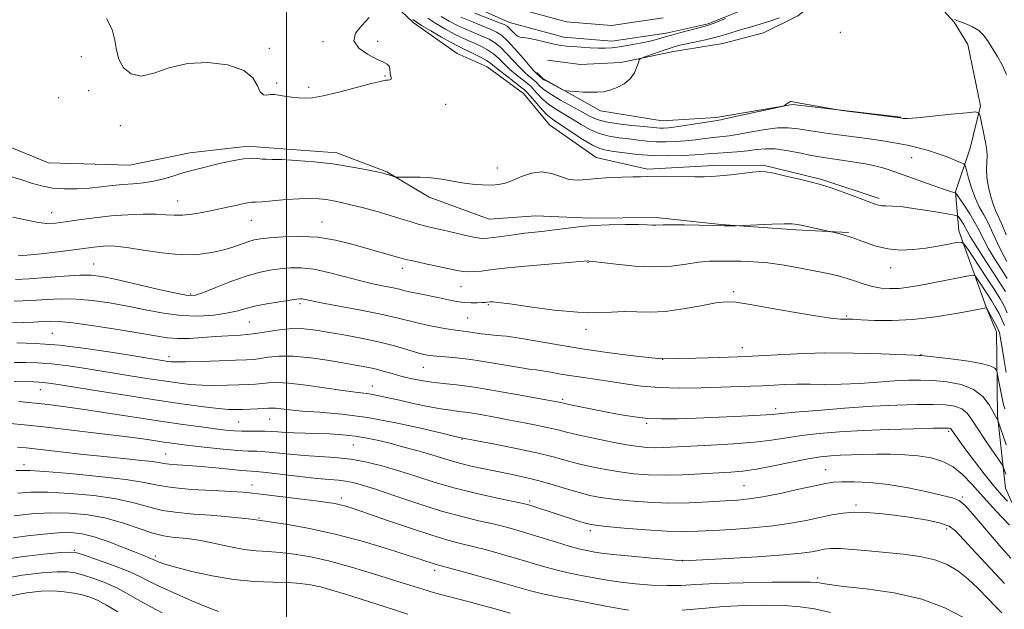
# Model space of a CAD drawing. Extents: x 2142300 to 2145200, y 327300 to 330200.
# Drawn here: x 2144435 to 2144674, y 329269 to 329411 of the extents above; entities that cross this region are included whole.
import ezdxf

# ---------------------------------------------------------------- set-up
doc = ezdxf.new("R2010")
doc.units = 0
doc.header["$MEASUREMENT"] = 0
for name, color, linetype, lineweight in [('DTM HARD BREAKLINE', 7, 'Continuous', 0), ('DTM SPOT ELEVATION', 2, 'Continuous', 13), ('GRID LINE', 7, 'Continuous', 0), ('INDEX CONTOUR', 41, 'Continuous', 13), ('INTERMEDIATE CONTOUR', 44, 'Continuous', 0), ('STREAM - RIVER CENTERLINE', 11, 'Continuous', 0), ('STREAM - RIVER DOUBLE LINE', 5, 'Continuous', 0)]:
    doc.layers.add(name, color=color, linetype=linetype, lineweight=lineweight)

msp = doc.modelspace()

# ---------------------------------------------------------------- linework, layer by layer
at = {"layer": 'DTM HARD BREAKLINE'}
for points in [[(2144489.58, 329489.31, 1012.02), (2144499.83, 329483.57, 1011.55), (2144507.9, 329476.73, 1011.69), (2144511.27, 329466.2, 1011.73), (2144511.06, 329449.81, 1011.62), (2144510.77, 329441.44, 1011.66), (2144512.66, 329433.44, 1011.77), (2144518.59, 329422.21, 1013.77), (2144530.71, 329410.67, 1014.35), (2144541.34, 329403.11, 1015.48), (2144548.65, 329399.9, 1015.19), (2144557.44, 329393.43, 1015.08), (2144563.7, 329385.84, 1015.15), (2144575.06, 329377.93, 1015.19), (2144587.47, 329375.13, 1015.7), (2144603.48, 329376, 1015.55), (2144615.49, 329376.11, 1015.77), (2144629.73, 329372.6, 1015.77), (2144643.6, 329367.99, 1015.66)], [(2144669.7, 329341.28, 1022.07), (2144662.97, 329360.15, 1017.37), (2144662.16, 329369.61, 1013.91), (2144665.7, 329380.2, 1010.89), (2144668.16, 329390.42, 1009.87), (2144665.11, 329405.32, 1008.85), (2144661.79, 329410.75, 1008.09), (2144655.9, 329417.26, 1007.65), (2144644.17, 329426.62, 1007.65), (2144638.35, 329425.47, 1007.8), (2144632.22, 329418.86, 1007.94), (2144623.91, 329412.23, 1008.42), (2144615.57, 329408.15, 1008.93), (2144605.76, 329405.52, 1009), (2144593.76, 329403.59, 1008.78), (2144581.04, 329400.92, 1007.58), (2144571.22, 329400.47, 1007.58), (2144563.2, 329401.49, 1007.47)], [(2144648.89, 329387.7, 1009.94), (2144622.64, 329390.74, 1010.05), (2144604.1, 329387.66, 1009.62), (2144591, 329386.81, 1008.96), (2144576.05, 329389.23, 1008.27), (2144562.14, 329397.11, 1007.83), (2144560.67, 329398.56, 1007.69)], [(2144426.61, 329383.03, 1014.4), (2144442.33, 329376.62, 1014.54), (2144461.99, 329376.07, 1014.8), (2144476.53, 329379.11, 1015.2), (2144490.72, 329380.7, 1015.56), (2144494.72, 329380.37, 1015.42), (2144512.21, 329379.07, 1015.45), (2144524.27, 329374.45, 1015.89), (2144534.52, 329368.35, 1016.4), (2144549.13, 329363.02, 1016.8), (2144560.41, 329363.85, 1017.02), (2144573.53, 329363.24, 1017.64), (2144589.55, 329363.38, 1017.64), (2144605.22, 329361.7, 1017.93), (2144623.44, 329360.41, 1018.26), (2144636.19, 329359.8, 1017.86)], [(2144683.96, 329270.29, 1034.64), (2144680.56, 329283.74, 1031.91), (2144674.25, 329297.88, 1028.96), (2144672.27, 329315.34, 1025.83), (2144672.14, 329329.54, 1023.43), (2144672.09, 329335.73, 1022.7), (2144669.7, 329341.28, 1022.07)]]:
    msp.add_polyline3d(points, dxfattribs=at)
at = {"layer": 'DTM SPOT ELEVATION'}
for p in [(2144634.25, 329408.25, 1008.7), (2144508.83, 329405.97, 1013.93), (2144522.08, 329406.08, 1014.13), (2144495.84, 329404.4, 1013.74), (2144450.26, 329402.39, 1014.52), (2144523.87, 329397.67, 1013.91), (2144452.02, 329394.14, 1014.37), (2144497.63, 329395.98, 1013.68), (2144505.38, 329394.97, 1013.68), (2144444.75, 329392.47, 1014.52), (2144538.58, 329390.81, 1014.59), (2144459.68, 329385.66, 1014.37), (2144651.51, 329377.88, 1012.97), (2144551.1, 329375.42, 1015.55), (2144473.61, 329367.44, 1017.22), (2144443.05, 329364.61, 1017.22), (2144491.47, 329362.76, 1018.81), (2144508.62, 329362.29, 1019.26), (2144453.27, 329352.11, 1021.17), (2144528.04, 329351.08, 1020.51), (2144573.08, 329352.58, 1020.07), (2144646.44, 329351.27, 1018.67), (2144542.27, 329346.67, 1020.83), (2144476.73, 329344.89, 1021.74), (2144608.4, 329345.48, 1021.7), (2144503.29, 329342.54, 1024.32), (2144548.87, 329342.28, 1022.16), (2144543.89, 329339.03, 1023.01), (2144635.75, 329339.56, 1021.82), (2144490.96, 329338.08, 1024.95), (2144443.22, 329335.36, 1027.12), (2144572.57, 329336.29, 1022.5), (2144610.48, 329331.89, 1023.34), (2144471.5, 329329.68, 1027.53), (2144653.76, 329330.2, 1023.94), (2144533.15, 329327.09, 1026.86), (2144591.17, 329329.08, 1024.01), (2144520.79, 329322.63, 1029.28), (2144440.31, 329321.7, 1032.78), (2144566.92, 329319.35, 1027.74), (2144618.56, 329317.14, 1027.55), (2144488.37, 329313.86, 1033.01), (2144495.94, 329314.61, 1032.85), (2144587.28, 329313.58, 1028.22), (2144660.45, 329311.58, 1030.31), (2144516.17, 329308.32, 1034.95), (2144542.5, 329309.65, 1032.11), (2144470.72, 329306.12, 1037.14), (2144436.36, 329303.54, 1039.5), (2144630.63, 329302.32, 1033.18), (2144491.59, 329298.58, 1039.4), (2144610.9, 329298.45, 1033.02), (2144513.31, 329295.43, 1039.55), (2144558.92, 329294.76, 1035.7), (2144638.03, 329293.74, 1035.7), (2144663.82, 329295.69, 1033.82), (2144493.28, 329290.59, 1041.86), (2144573.64, 329287.58, 1036.4), (2144659.95, 329287.94, 1036.48), (2144448.55, 329282.8, 1047.87), (2144468.16, 329281.45, 1045.61), (2144595.92, 329280.36, 1037.96), (2144535.92, 329277.97, 1042.45), (2144628.71, 329276.07, 1039.68)]:
    msp.add_point(p, dxfattribs=at)
at = {"layer": 'GRID LINE', "flags": 128}
msp.add_lwpolyline([(2144500, 330000), (2144500, 327500)], dxfattribs=at)
at = {"layer": 'INDEX CONTOUR', "flags": 128}
for points, elevation in [([(2144674.407, 329359.238), (2144673.316, 329361.815), (2144671.874, 329364.93), (2144671.303, 329366.398), (2144670.69, 329368.411), (2144670.127, 329370.763), (2144669.751, 329373.094), (2144669.65, 329375.118), (2144669.769, 329378.349), (2144669.696, 329379.733), (2144669.486, 329381.145), (2144669.169, 329382.753), (2144668.087, 329387.966), (2144667.807, 329388.765), (2144666.971, 329388.981), (2144664.864, 329388.802), (2144661.102, 329388.407), (2144656.64, 329387.952), (2144652.766, 329387.588), (2144650.454, 329387.425), (2144649.42, 329387.414), (2144649.069, 329387.466), (2144648.811, 329387.518), (2144648.095, 329387.618), (2144635.198, 329389.281), (2144634.091, 329389.447), (2144623.489, 329391.294), (2144622.302, 329391.485), (2144622.15, 329391.477), (2144621.955, 329391.418), (2144621.692, 329391.279), (2144621.351, 329391.048), (2144620.71, 329390.559), (2144620.454, 329390.413), (2144619.718, 329390.219), (2144617.871, 329389.809), (2144610.671, 329388.238), (2144607.293, 329387.513), (2144605.23, 329387.092), (2144603.889, 329386.857), (2144597.026, 329385.781), (2144594.399, 329385.389), (2144592.557, 329385.159), (2144591.366, 329385.071), (2144590.522, 329385.077), (2144589.705, 329385.14), (2144586.602, 329385.455), (2144583.705, 329385.73), (2144580.395, 329386.094), (2144577.416, 329386.554), (2144575.283, 329387.128), (2144573.587, 329387.894), (2144571.697, 329388.947), (2144566.422, 329391.837), (2144564.015, 329393.245), (2144562.403, 329394.352), (2144561.448, 329395.179), (2144560.405, 329396.267), (2144559.943, 329396.685), (2144558.665, 329397.709), (2144557.716, 329398.528), (2144556.498, 329399.718), (2144553.385, 329403.088), (2144551.82, 329404.656), (2144550.43, 329405.78), (2144549.071, 329406.581), (2144547.536, 329407.279), (2144543.599, 329408.927), (2144541.457, 329409.896), (2144539.398, 329410.958), (2144537.465, 329412.128)], 1010), ([(2144674.011, 329337.284), (2144673.378, 329338.722), (2144672.669, 329340.138), (2144671.839, 329341.627), (2144670.827, 329343.298), (2144669.625, 329345.189), (2144667.478, 329348.468), (2144666.887, 329349.244), (2144666.21, 329349.439), (2144664.87, 329349.219), (2144656.196, 329347.499), (2144653.322, 329346.944), (2144650.773, 329346.515), (2144648.435, 329346.25), (2144646.213, 329346.178), (2144644.071, 329346.319), (2144641.991, 329346.686), (2144639.951, 329347.271), (2144637.92, 329347.972), (2144635.865, 329348.666), (2144633.717, 329349.264), (2144631.267, 329349.823), (2144628.27, 329350.433), (2144624.593, 329351.146), (2144620.565, 329351.853), (2144616.625, 329352.408), (2144613.127, 329352.705), (2144610.07, 329352.811), (2144604.908, 329352.851), (2144602.483, 329352.795), (2144599.857, 329352.562), (2144596.824, 329352.113), (2144593.27, 329351.648), (2144589.11, 329351.426), (2144584.41, 329351.621), (2144579.845, 329352.07), (2144574.198, 329352.779), (2144573.354, 329352.873), (2144573.119, 329352.88), (2144560.668, 329351.872), (2144556.107, 329351.476), (2144552.842, 329351.148), (2144550.618, 329350.884), (2144548.883, 329350.656), (2144547.199, 329350.451), (2144545.563, 329350.302), (2144544.087, 329350.253), (2144542.792, 329350.344), (2144541.338, 329350.597), (2144533.31, 329352.302), (2144530.636, 329352.881), (2144528.93, 329353.277), (2144527.786, 329353.578), (2144526.577, 329353.919), (2144522.345, 329355.085), (2144515.78, 329356.96), (2144511.827, 329357.928), (2144507.584, 329358.609), (2144503.227, 329358.834), (2144499.171, 329358.729), (2144495.884, 329358.492), (2144493.67, 329358.271), (2144492.164, 329358.018), (2144490.832, 329357.634), (2144487.225, 329356.341), (2144484.806, 329355.593), (2144481.926, 329354.916), (2144478.512, 329354.465), (2144474.482, 329354.406), (2144469.88, 329354.825), (2144465.251, 329355.496), (2144461.263, 329356.115), (2144458.402, 329356.442), (2144456.409, 329356.51), (2144454.837, 329356.418), (2144453.251, 329356.243), (2144448.415, 329355.605), (2144444.591, 329355.114), (2144440.485, 329354.618), (2144437.035, 329354.249), (2144434.921, 329354.101)], 1020), ([(2144674.745, 329294.664), (2144673.281, 329296.254), (2144671.361, 329298.496), (2144669.061, 329301.36), (2144666.693, 329304.424), (2144664.627, 329307.165), (2144663.147, 329309.176), (2144662.191, 329310.517), (2144661.269, 329311.879), (2144661.059, 329312.166), (2144660.883, 329312.314), (2144660.537, 329312.395), (2144659.384, 329312.418), (2144656.678, 329312.375), (2144651.967, 329312.259), (2144645.974, 329312.069), (2144639.716, 329311.806), (2144634.036, 329311.47), (2144629.081, 329311.06), (2144624.828, 329310.575), (2144621.155, 329310.023), (2144617.547, 329309.462), (2144613.395, 329308.956), (2144608.325, 329308.56), (2144602.926, 329308.259), (2144591.456, 329307.708), (2144589.298, 329307.655), (2144587.405, 329307.707), (2144585.296, 329307.924), (2144582.463, 329308.376), (2144578.623, 329309.091), (2144574.391, 329309.94), (2144570.609, 329310.754), (2144567.866, 329311.409), (2144565.749, 329311.953), (2144563.593, 329312.478), (2144560.876, 329313.057), (2144557.65, 329313.691), (2144554.106, 329314.361), (2144550.459, 329315.039), (2144547.003, 329315.658), (2144544.054, 329316.14), (2144541.776, 329316.448), (2144539.736, 329316.704), (2144537.352, 329317.071), (2144534.226, 329317.663), (2144530.717, 329318.395), (2144527.367, 329319.129), (2144524.599, 329319.755), (2144522.362, 329320.247), (2144520.484, 329320.599), (2144518.732, 329320.834), (2144516.624, 329321.073), (2144513.619, 329321.467), (2144504.758, 329322.795), (2144500.584, 329323.308), (2144497.623, 329323.47), (2144495.615, 329323.376), (2144494.051, 329323.193), (2144492.481, 329323.053), (2144490.668, 329322.958), (2144488.433, 329322.874), (2144485.673, 329322.786), (2144482.601, 329322.737), (2144479.509, 329322.788), (2144476.581, 329322.986), (2144473.587, 329323.336), (2144470.188, 329323.829), (2144466.142, 329324.453), (2144461.579, 329325.175), (2144451.813, 329326.746), (2144447.138, 329327.452), (2144443.001, 329327.97), (2144439.599, 329328.231), (2144436.706, 329328.311), (2144433.989, 329328.323)], 1030), ([(2144663.896, 329266.57), (2144659.559, 329268.845), (2144653.926, 329270.959), (2144647.223, 329272.476), (2144640.495, 329273.455), (2144634.987, 329274.071), (2144631.608, 329274.48), (2144629.916, 329274.75), (2144629.136, 329274.922), (2144628.453, 329275.037), (2144626.905, 329275.097), (2144623.494, 329275.103), (2144617.667, 329275.05), (2144610.64, 329274.935), (2144604.077, 329274.751), (2144599.21, 329274.511), (2144595.554, 329274.303), (2144592.192, 329274.235), (2144588.444, 329274.383), (2144584.563, 329274.692), (2144581.036, 329275.077), (2144578.206, 329275.469), (2144575.831, 329275.87), (2144570.986, 329276.78), (2144568.213, 329277.346), (2144565.286, 329278.034), (2144562.26, 329278.867), (2144555.7, 329280.838), (2144552.082, 329281.885), (2144548.458, 329282.883), (2144545.114, 329283.754), (2144542.17, 329284.479), (2144539.088, 329285.282), (2144535.168, 329286.448), (2144530.011, 329288.142), (2144524.447, 329290.045), (2144519.612, 329291.719), (2144516.348, 329292.83), (2144514.341, 329293.47), (2144512.983, 329293.836), (2144511.68, 329294.106), (2144509.894, 329294.384), (2144507.092, 329294.754), (2144503.011, 329295.27), (2144494.457, 329296.323), (2144491.734, 329296.641), (2144489.48, 329296.844), (2144486.527, 329297.02), (2144482.096, 329297.249), (2144476.955, 329297.567), (2144472.26, 329297.998), (2144468.746, 329298.558), (2144465.462, 329299.221), (2144461.031, 329299.951), (2144454.611, 329300.701), (2144447.479, 329301.375), (2144441.443, 329301.866), (2144437.805, 329302.102), (2144435.847, 329302.156), (2144434.345, 329302.138)], 1040), ([(2144469.858, 329267.679), (2144467.08, 329269.075), (2144464.427, 329270.585), (2144461.797, 329272.131), (2144459.05, 329273.603), (2144456.123, 329274.903), (2144453.254, 329275.98), (2144450.759, 329276.795), (2144448.794, 329277.319), (2144446.881, 329277.574), (2144444.386, 329277.592), (2144440.779, 329277.371), (2144435.946, 329276.769), (2144429.879, 329275.608)], 1050)]:
    msp.add_lwpolyline(points, dxfattribs=dict(at, elevation=elevation))
at = {"layer": 'INTERMEDIATE CONTOUR', "flags": 128}
for points, elevation in [([(2144606.343, 329411.606), (2144604.013, 329410.675), (2144602.521, 329410.114), (2144601.435, 329409.776), (2144598.028, 329408.88), (2144595.578, 329408.218), (2144593.281, 329407.575), (2144591.504, 329407.049), (2144589.939, 329406.598), (2144588.114, 329406.143), (2144585.714, 329405.633), (2144583.064, 329405.131), (2144580.65, 329404.725), (2144578.807, 329404.486), (2144577.271, 329404.394), (2144575.63, 329404.415), (2144573.599, 329404.513), (2144571.408, 329404.652), (2144569.417, 329404.794), (2144567.858, 329404.925), (2144566.462, 329405.109), (2144564.836, 329405.431), (2144560.478, 329406.472), (2144558.56, 329406.869), (2144557.321, 329407.012), (2144556.569, 329407.076), (2144555.978, 329407.309), (2144555.299, 329407.875), (2144554.584, 329408.615), (2144553.964, 329409.287), (2144553.467, 329409.734), (2144552.705, 329410.134), (2144551.189, 329410.751), (2144545.642, 329412.939)], 1006), ([(2144520.025, 329411.877), (2144518.238, 329409.937), (2144516.729, 329408.022), (2144516.305, 329406.175), (2144517.485, 329404.451), (2144519.647, 329402.953), (2144521.881, 329401.797), (2144523.461, 329401.044), (2144524.387, 329400.538), (2144524.848, 329400.068), (2144525.02, 329399.477), (2144525.095, 329398.17), (2144525.235, 329397.638), (2144525.367, 329397.229), (2144525.338, 329396.941), (2144525.04, 329396.767), (2144524.574, 329396.676), (2144524.093, 329396.634), (2144523.618, 329396.582), (2144522.646, 329396.374), (2144520.543, 329395.84), (2144516.963, 329394.896), (2144512.702, 329393.795), (2144508.845, 329392.875), (2144506.192, 329392.393), (2144504.413, 329392.282), (2144502.898, 329392.391), (2144501.192, 329392.588), (2144499.465, 329392.811), (2144498.042, 329393.017), (2144497.146, 329393.164), (2144496.573, 329393.225), (2144496.016, 329393.176), (2144495.251, 329393.054), (2144494.383, 329393.154), (2144493.601, 329393.832), (2144492.945, 329395.302), (2144491.852, 329397.204), (2144489.612, 329399.038), (2144485.773, 329400.359), (2144480.932, 329400.966), (2144475.949, 329400.718), (2144471.531, 329399.629), (2144467.801, 329398.343), (2144464.73, 329397.662), (2144462.296, 329398.181), (2144460.503, 329399.679), (2144459.359, 329401.728), (2144458.793, 329403.975), (2144458.408, 329406.365), (2144457.729, 329408.918), (2144456.363, 329411.612)], 1014), ([(2144674.673, 329348.625), (2144673.275, 329350.786), (2144671.656, 329353.336), (2144670.149, 329355.856), (2144668.988, 329358.037), (2144668.003, 329360.019), (2144666.924, 329362.051), (2144665.578, 329364.275), (2144664.185, 329366.41), (2144662.436, 329368.982), (2144662.166, 329369.324), (2144662.018, 329369.391), (2144661.735, 329369.453), (2144660.943, 329369.691), (2144659.247, 329370.261), (2144656.432, 329371.249), (2144647.183, 329374.57), (2144645.06, 329375.277), (2144643.003, 329375.838), (2144640.701, 329376.322), (2144638.176, 329376.754), (2144635.537, 329377.148), (2144632.862, 329377.525), (2144630.116, 329377.938), (2144627.232, 329378.446), (2144624.195, 329379.068), (2144621.184, 329379.658), (2144618.427, 329380.033), (2144616.068, 329380.062), (2144613.917, 329379.853), (2144611.7, 329379.57), (2144609.237, 329379.345), (2144604.554, 329379.028), (2144602.824, 329378.874), (2144601.162, 329378.713), (2144599.03, 329378.549), (2144596.047, 329378.401), (2144592.461, 329378.331), (2144588.682, 329378.412), (2144585.083, 329378.684), (2144581.9, 329379.058), (2144579.335, 329379.409), (2144577.47, 329379.683), (2144575.908, 329380.093), (2144574.133, 329380.921), (2144571.794, 329382.329), (2144569.232, 329384.004), (2144566.957, 329385.518), (2144565.329, 329386.577), (2144564.12, 329387.431), (2144562.954, 329388.471), (2144561.567, 329389.95), (2144560.144, 329391.583), (2144558.988, 329392.951), (2144558.271, 329393.774), (2144557.668, 329394.337), (2144556.724, 329395.065), (2144555.146, 329396.253), (2144553.267, 329397.686), (2144551.573, 329399.017), (2144549.513, 329400.73), (2144548.484, 329401.43), (2144547.039, 329402.242), (2144545.393, 329403.082), (2144543.884, 329403.808), (2144542.716, 329404.349), (2144541.555, 329404.914), (2144539.93, 329405.783), (2144537.563, 329407.12), (2144534.94, 329408.642), (2144532.739, 329409.944), (2144531.42, 329410.764), (2144530.575, 329411.394)], 1014), ([(2144674.545, 329352.722), (2144673.41, 329354.82), (2144672.294, 329357.187), (2144671.199, 329359.637), (2144670.101, 329361.961), (2144668.987, 329364.026), (2144667.897, 329366.005), (2144666.884, 329368.148), (2144665.998, 329370.584), (2144665.282, 329372.971), (2144664.781, 329374.844), (2144664.473, 329375.891), (2144664.104, 329376.385), (2144663.354, 329376.75), (2144661.991, 329377.32), (2144660.121, 329378.064), (2144657.929, 329378.863), (2144655.577, 329379.616), (2144653.096, 329380.297), (2144650.49, 329380.904), (2144647.714, 329381.44), (2144644.543, 329381.955), (2144640.701, 329382.506), (2144631.295, 329383.782), (2144627.092, 329384.39), (2144624, 329384.882), (2144621.558, 329385.162), (2144619.062, 329385.126), (2144616.01, 329384.727), (2144612.711, 329384.137), (2144609.681, 329383.582), (2144607.288, 329383.231), (2144603.445, 329382.822), (2144601.365, 329382.553), (2144599.094, 329382.246), (2144596.715, 329381.969), (2144594.302, 329381.78), (2144591.913, 329381.701), (2144589.602, 329381.745), (2144587.394, 329381.912), (2144585.216, 329382.159), (2144582.969, 329382.431), (2144580.588, 329382.706), (2144578.152, 329383.094), (2144575.774, 329383.738), (2144573.538, 329384.728), (2144571.41, 329385.95), (2144569.328, 329387.233), (2144567.255, 329388.45), (2144565.271, 329389.634), (2144563.484, 329390.857), (2144561.985, 329392.151), (2144560.796, 329393.381), (2144559.927, 329394.372), (2144559.339, 329395.02), (2144558.805, 329395.511), (2144558.056, 329396.099), (2144556.906, 329396.981), (2144555.491, 329398.108), (2144554.036, 329399.368), (2144552.707, 329400.661), (2144551.449, 329401.909), (2144550.152, 329403.043), (2144548.734, 329404.011), (2144547.232, 329404.832), (2144545.71, 329405.543), (2144544.197, 329406.2), (2144542.577, 329406.92), (2144540.694, 329407.84), (2144538.48, 329409.039), (2144536.202, 329410.385), (2144534.213, 329411.687)], 1012), ([(2144619.497, 329411.75), (2144617.335, 329411.012), (2144615.003, 329410.282), (2144612.71, 329409.623), (2144610.576, 329409.034), (2144608.702, 329408.493), (2144605.58, 329407.479), (2144603.777, 329406.969), (2144601.518, 329406.444), (2144596.946, 329405.497), (2144595.332, 329405.139), (2144593.977, 329404.777), (2144592.46, 329404.294), (2144590.51, 329403.627), (2144586.799, 329402.319), (2144585.871, 329401.96), (2144585.47, 329401.614), (2144585.255, 329400.983), (2144584.92, 329399.868), (2144584.307, 329398.455), (2144583.297, 329397.027), (2144581.833, 329395.82), (2144580.107, 329394.889), (2144578.374, 329394.245), (2144576.814, 329393.88), (2144575.316, 329393.734), (2144573.693, 329393.73), (2144571.847, 329393.802), (2144570.04, 329393.902), (2144568.622, 329393.993), (2144567.81, 329394.061), (2144567.292, 329394.2), (2144566.625, 329394.529), (2144563.042, 329396.414), (2144562.375, 329396.785), (2144562.044, 329397.006), (2144560.425, 329398.437), (2144559.942, 329398.949), (2144558.962, 329400.069), (2144557.306, 329401.994), (2144555.322, 329404.266), (2144553.488, 329406.269), (2144552.125, 329407.548), (2144550.91, 329408.332), (2144549.362, 329409.015), (2144544.62, 329410.933), (2144542.222, 329411.953)], 1008), ([(2144674.499, 329398.024), (2144673.43, 329400.367), (2144672.252, 329402.479), (2144671.1, 329404.371), (2144670.058, 329406.046), (2144669.001, 329407.489), (2144667.753, 329408.681), (2144666.22, 329409.61), (2144664.633, 329410.303), (2144663.306, 329410.794), (2144662.467, 329411.124), (2144661.993, 329411.347)], 1008), ([(2144674.221, 329345.483), (2144672.9, 329347.593), (2144668.767, 329353.95), (2144666.889, 329356.891), (2144665.713, 329358.843), (2144664.577, 329360.923), (2144664.03, 329361.827), (2144663.464, 329362.695), (2144663.008, 329363.37), (2144662.661, 329363.756), (2144661.912, 329364.001), (2144660.116, 329364.318), (2144656.905, 329364.848), (2144653, 329365.46), (2144649.396, 329365.954), (2144646.864, 329366.186), (2144645.272, 329366.241), (2144644.265, 329366.26), (2144643.469, 329366.38), (2144642.435, 329366.712), (2144637.995, 329368.377), (2144634.91, 329369.519), (2144632.228, 329370.494), (2144630.467, 329371.098), (2144629.071, 329371.497), (2144627.21, 329371.958), (2144624.335, 329372.659), (2144621.009, 329373.454), (2144618.074, 329374.115), (2144616.109, 329374.463), (2144614.642, 329374.524), (2144612.936, 329374.376), (2144607.643, 329373.778), (2144605.019, 329373.507), (2144603, 329373.355), (2144601.173, 329373.297), (2144598.921, 329373.29), (2144587.419, 329373.302), (2144585.794, 329373.289), (2144583.934, 329373.259), (2144581.348, 329373.202), (2144578.325, 329373.088), (2144575.351, 329372.88), (2144572.795, 329372.592), (2144570.58, 329372.423), (2144568.51, 329372.618), (2144566.421, 329373.303), (2144564.233, 329374.096), (2144561.891, 329374.492), (2144559.389, 329374.141), (2144556.922, 329373.301), (2144554.733, 329372.386), (2144552.968, 329371.731), (2144551.384, 329371.363), (2144549.639, 329371.23), (2144547.485, 329371.283), (2144545.041, 329371.492), (2144542.516, 329371.83), (2144537.626, 329372.685), (2144535.079, 329373.011), (2144532.393, 329373.164), (2144529.888, 329373.192), (2144526.909, 329373.148), (2144526.43, 329373.173), (2144526.127, 329373.261), (2144524.613, 329373.794), (2144524.164, 329373.932), (2144523.403, 329374.116), (2144521.848, 329374.459), (2144519.153, 329375.028), (2144515.505, 329375.719), (2144511.224, 329376.381), (2144506.671, 329376.891), (2144502.363, 329377.236), (2144498.856, 329377.427), (2144496.533, 329377.49), (2144495.091, 329377.502), (2144494.049, 329377.556), (2144492.969, 329377.698), (2144491.554, 329377.791), (2144489.549, 329377.655), (2144486.824, 329377.171), (2144483.776, 329376.48), (2144478.654, 329375.233), (2144476.747, 329374.748), (2144474.848, 329374.205), (2144472.679, 329373.52), (2144470.285, 329372.8), (2144467.788, 329372.201), (2144465.292, 329371.828), (2144462.801, 329371.603), (2144460.29, 329371.401), (2144457.734, 329371.127), (2144455.074, 329370.814), (2144452.244, 329370.531), (2144449.22, 329370.344), (2144446.154, 329370.326), (2144443.237, 329370.546), (2144440.61, 329371.048), (2144438.188, 329371.749), (2144435.836, 329372.533), (2144433.432, 329373.297)], 1016), ([(2144674.682, 329340.313), (2144673.885, 329341.999), (2144672.916, 329343.727), (2144671.479, 329346.026), (2144669.423, 329349.197), (2144665.331, 329355.413), (2144664.25, 329356.955), (2144663.486, 329357.451), (2144662.387, 329357.325), (2144660.46, 329356.947), (2144657.863, 329356.472), (2144654.92, 329356), (2144651.894, 329355.638), (2144648.833, 329355.527), (2144645.727, 329355.816), (2144642.605, 329356.581), (2144639.639, 329357.595), (2144637.039, 329358.557), (2144634.976, 329359.232), (2144633.461, 329359.637), (2144625.121, 329361.466), (2144623.83, 329361.734), (2144622.549, 329361.87), (2144620.604, 329361.884), (2144617.591, 329361.797), (2144614.187, 329361.659), (2144608.98, 329361.428), (2144607.565, 329361.418), (2144606.018, 329361.428), (2144603.57, 329361.469), (2144596.46, 329361.627), (2144593.301, 329361.669), (2144591.305, 329361.643), (2144589.483, 329361.556), (2144588.682, 329361.586), (2144587.399, 329361.649), (2144585.256, 329361.704), (2144582.041, 329361.71), (2144578.174, 329361.632), (2144574.241, 329361.442), (2144570.716, 329361.124), (2144567.637, 329360.745), (2144564.933, 329360.386), (2144562.507, 329360.106), (2144560.175, 329359.864), (2144557.732, 329359.593), (2144555.066, 329359.248), (2144550.264, 329358.566), (2144548.716, 329358.374), (2144547.409, 329358.362), (2144545.79, 329358.584), (2144543.474, 329359.061), (2144540.747, 329359.684), (2144538.06, 329360.31), (2144535.761, 329360.833), (2144533.765, 329361.302), (2144531.883, 329361.801), (2144529.928, 329362.401), (2144527.717, 329363.111), (2144525.073, 329363.928), (2144521.922, 329364.829), (2144518.616, 329365.721), (2144515.614, 329366.494), (2144513.249, 329367.065), (2144511.351, 329367.462), (2144509.627, 329367.736), (2144507.8, 329367.926), (2144505.669, 329368.011), (2144503.048, 329367.949), (2144499.889, 329367.733), (2144494.055, 329367.221), (2144492.448, 329367.124), (2144491.562, 329367.1), (2144490.916, 329367.054), (2144490.103, 329366.908), (2144489.032, 329366.666), (2144487.688, 329366.348), (2144486.06, 329365.975), (2144484.149, 329365.554), (2144481.959, 329365.092), (2144479.531, 329364.612), (2144477.056, 329364.2), (2144474.76, 329363.959), (2144472.765, 329363.95), (2144470.768, 329364.078), (2144468.355, 329364.206), (2144465.229, 329364.216), (2144461.531, 329364.078), (2144457.517, 329363.781), (2144453.451, 329363.337), (2144449.648, 329362.829), (2144446.429, 329362.366), (2144443.98, 329362.047), (2144441.937, 329361.956), (2144439.8, 329362.173), (2144437.117, 329362.732), (2144433.638, 329363.485)], 1018), ([(2144674.407, 329325.89), (2144673.885, 329328.787), (2144673.482, 329331.242), (2144672.951, 329334.596), (2144672.749, 329335.547), (2144672.488, 329336.29), (2144672.073, 329337.132), (2144671.453, 329338.278), (2144669.605, 329341.549), (2144669.582, 329341.556), (2144666.259, 329340.91), (2144662.318, 329340.165), (2144657.223, 329339.326), (2144651.794, 329338.679), (2144646.758, 329338.436), (2144642.48, 329338.487), (2144639.232, 329338.646), (2144637.165, 329338.757), (2144635.953, 329338.807), (2144634.241, 329338.802), (2144632.51, 329338.942), (2144629.17, 329339.409), (2144623.834, 329340.299), (2144617.695, 329341.378), (2144612.339, 329342.33), (2144608.883, 329342.892), (2144606.531, 329343.019), (2144604.015, 329342.716), (2144600.399, 329342.042), (2144596.082, 329341.256), (2144591.79, 329340.672), (2144588.085, 329340.503), (2144584.862, 329340.581), (2144581.85, 329340.637), (2144578.747, 329340.495), (2144575.134, 329340.341), (2144570.561, 329340.451), (2144564.858, 329341.002), (2144558.973, 329341.781), (2144554.133, 329342.478), (2144551.243, 329342.855), (2144549.91, 329342.972), (2144549.42, 329342.962), (2144548.564, 329342.866), (2144548.136, 329342.831), (2144547.387, 329342.784), (2144546.222, 329342.731), (2144544.724, 329342.726), (2144543.02, 329342.831), (2144541.204, 329343.091), (2144539.238, 329343.476), (2144537.054, 329343.936), (2144532.259, 329344.897), (2144530.209, 329345.324), (2144528.679, 329345.683), (2144527.357, 329346.011), (2144525.804, 329346.363), (2144523.67, 329346.793), (2144520.933, 329347.364), (2144517.664, 329348.134), (2144513.978, 329349.115), (2144510.174, 329350.108), (2144506.602, 329350.863), (2144503.519, 329351.194), (2144500.834, 329351.179), (2144498.365, 329350.958), (2144495.921, 329350.626), (2144493.269, 329350.085), (2144490.169, 329349.19), (2144486.531, 329347.884), (2144482.874, 329346.447), (2144479.872, 329345.25), (2144477.889, 329344.597), (2144476.07, 329344.537), (2144473.252, 329345.058), (2144468.691, 329346.091), (2144458.493, 329348.452), (2144455.157, 329349.151), (2144452.642, 329349.451), (2144449.871, 329349.442), (2144446.078, 329349.217), (2144441.738, 329348.886), (2144437.636, 329348.563), (2144434.333, 329348.356)], 1022), ([(2144674.056, 329317.074), (2144673.715, 329318.43), (2144673.282, 329320.472), (2144672.25, 329325.733), (2144672.132, 329326.205), (2144672.004, 329326.482), (2144671.687, 329326.889), (2144670.691, 329327.44), (2144668.447, 329328.067), (2144664.687, 329328.702), (2144660.351, 329329.27), (2144656.679, 329329.695), (2144653.776, 329330.006), (2144653.573, 329330.014), (2144653.309, 329330.012), (2144652.157, 329330.048), (2144644.065, 329330.37), (2144637.374, 329330.564), (2144630.294, 329330.614), (2144623.693, 329330.428), (2144617.468, 329330.096), (2144611.276, 329329.745), (2144604.968, 329329.478), (2144599.195, 329329.304), (2144591.118, 329329.137), (2144590.973, 329329.149), (2144587.711, 329329.515), (2144583.385, 329330.02), (2144577.723, 329330.732), (2144571.614, 329331.602), (2144565.833, 329332.562), (2144560.718, 329333.48), (2144556.492, 329334.205), (2144553.287, 329334.635), (2144550.866, 329334.864), (2144548.9, 329335.033), (2144547.124, 329335.25), (2144544.132, 329335.701), (2144541.634, 329336.002), (2144539.85, 329336.261), (2144537.352, 329336.694), (2144534.453, 329337.257), (2144531.613, 329337.883), (2144526.385, 329339.218), (2144522.806, 329340.031), (2144517.975, 329340.987), (2144508.376, 329342.763), (2144505.684, 329343.284), (2144503.747, 329343.688), (2144503.256, 329343.722), (2144502.429, 329343.649), (2144500.848, 329343.424), (2144498.273, 329343.023), (2144495.188, 329342.494), (2144492.251, 329341.901), (2144489.92, 329341.302), (2144487.84, 329340.729), (2144485.454, 329340.206), (2144482.337, 329339.774), (2144478.598, 329339.551), (2144474.481, 329339.673), (2144470.194, 329340.218), (2144465.83, 329341.04), (2144461.451, 329341.936), (2144457.125, 329342.726), (2144452.952, 329343.323), (2144449.037, 329343.666), (2144445.421, 329343.72), (2144441.874, 329343.57), (2144438.101, 329343.331), (2144433.953, 329343.106)], 1024), ([(2144674.437, 329308.361), (2144672.383, 329314.333), (2144672.285, 329314.526), (2144672.143, 329314.742), (2144671.831, 329315.27), (2144671.239, 329316.335), (2144670.251, 329318.04), (2144668.716, 329320.017), (2144666.473, 329321.783), (2144663.466, 329322.96), (2144660.049, 329323.615), (2144656.678, 329323.922), (2144653.66, 329324.031), (2144650.696, 329323.988), (2144647.335, 329323.811), (2144643.279, 329323.531), (2144638.824, 329323.237), (2144634.418, 329323.03), (2144630.425, 329322.977), (2144626.866, 329323.009), (2144623.682, 329323.023), (2144620.799, 329322.942), (2144618.076, 329322.797), (2144615.353, 329322.642), (2144612.46, 329322.523), (2144600.454, 329322.16), (2144595.329, 329322.092), (2144590.354, 329322.212), (2144585.945, 329322.596), (2144582.052, 329323.142), (2144578.509, 329323.714), (2144575.181, 329324.202), (2144572.047, 329324.628), (2144569.118, 329325.048), (2144566.419, 329325.496), (2144564.035, 329325.924), (2144562.068, 329326.261), (2144560.499, 329326.476), (2144558.824, 329326.684), (2144556.42, 329327.039), (2144548.715, 329328.345), (2144544.622, 329328.975), (2144541.187, 329329.386), (2144538.459, 329329.625), (2144536.348, 329329.791), (2144534.719, 329329.976), (2144533.228, 329330.262), (2144531.48, 329330.731), (2144529.15, 329331.43), (2144526.188, 329332.288), (2144522.614, 329333.203), (2144518.52, 329334.083), (2144514.288, 329334.888), (2144510.369, 329335.582), (2144507.083, 329336.127), (2144504.203, 329336.453), (2144501.368, 329336.487), (2144498.305, 329336.193), (2144491.895, 329335.257), (2144488.833, 329334.945), (2144485.833, 329334.738), (2144482.778, 329334.551), (2144479.604, 329334.322), (2144476.475, 329334.131), (2144473.614, 329334.089), (2144471.076, 329334.286), (2144468.262, 329334.733), (2144464.409, 329335.419), (2144459.093, 329336.3), (2144453.262, 329337.195), (2144448.204, 329337.889), (2144444.85, 329338.226), (2144442.696, 329338.284), (2144440.884, 329338.2), (2144438.724, 329338.089), (2144436.22, 329337.982), (2144433.546, 329337.887)], 1026), ([(2144674.341, 329301.238), (2144673.685, 329303.044), (2144673.303, 329303.711), (2144672.46, 329304.949), (2144670.957, 329307.133), (2144669.11, 329309.849), (2144667.366, 329312.487), (2144666.039, 329314.556), (2144664.922, 329316.042), (2144663.678, 329317.049), (2144662.002, 329317.678), (2144659.716, 329318.016), (2144656.678, 329318.148), (2144652.757, 329318.14), (2144647.88, 329317.991), (2144641.989, 329317.681), (2144635.235, 329317.215), (2144628.599, 329316.691), (2144623.271, 329316.229), (2144619.987, 329315.916), (2144617.673, 329315.706), (2144614.799, 329315.519), (2144610.273, 329315.296), (2144604.737, 329315.055), (2144599.27, 329314.831), (2144594.708, 329314.667), (2144590.929, 329314.621), (2144587.571, 329314.756), (2144584.323, 329315.112), (2144581.066, 329315.643), (2144577.733, 329316.281), (2144568.849, 329318.059), (2144566.094, 329318.65), (2144561.942, 329319.426), (2144557.065, 329320.325), (2144551.154, 329321.376), (2144545.526, 329322.292), (2144541.19, 329322.87), (2144537.923, 329323.216), (2144535.197, 329323.52), (2144532.582, 329323.93), (2144530.063, 329324.44), (2144527.723, 329325.007), (2144525.618, 329325.587), (2144523.685, 329326.145), (2144521.832, 329326.648), (2144519.92, 329327.082), (2144517.609, 329327.52), (2144514.51, 329328.058), (2144510.421, 329328.735), (2144505.879, 329329.387), (2144501.604, 329329.791), (2144498.174, 329329.801), (2144495.564, 329329.551), (2144493.605, 329329.247), (2144492.042, 329329.049), (2144490.277, 329328.934), (2144487.625, 329328.834), (2144483.7, 329328.698), (2144479.305, 329328.557), (2144475.538, 329328.456), (2144473.212, 329328.432), (2144471.99, 329328.476), (2144471.25, 329328.567), (2144470.338, 329328.709), (2144458.996, 329330.55), (2144451.914, 329331.612), (2144444.937, 329332.481), (2144439.149, 329332.928), (2144434.598, 329333.054)], 1028), ([(2144675.22, 329288.922), (2144671.985, 329292.277), (2144668.791, 329295.712), (2144666.139, 329298.714), (2144663.848, 329301.161), (2144661.573, 329303.036), (2144659.029, 329304.338), (2144656.193, 329305.173), (2144653.107, 329305.667), (2144649.825, 329305.936), (2144646.449, 329306.049), (2144643.094, 329306.063), (2144639.872, 329306.024), (2144636.882, 329305.95), (2144634.221, 329305.846), (2144631.881, 329305.7), (2144629.444, 329305.426), (2144626.386, 329304.92), (2144622.392, 329304.131), (2144617.983, 329303.239), (2144613.882, 329302.471), (2144610.585, 329302), (2144607.653, 329301.74), (2144600.398, 329301.316), (2144595.937, 329301.101), (2144591.565, 329300.997), (2144587.684, 329301.08), (2144584.176, 329301.347), (2144580.794, 329301.778), (2144577.359, 329302.349), (2144573.959, 329303.026), (2144570.753, 329303.774), (2144567.779, 329304.568), (2144564.598, 329305.43), (2144560.648, 329306.396), (2144555.658, 329307.464), (2144550.484, 329308.49), (2144541.928, 329310.101), (2144540.762, 329310.378), (2144537.917, 329311.066), (2144532.893, 329312.265), (2144526.444, 329313.689), (2144519.635, 329314.956), (2144513.387, 329315.778), (2144508.038, 329316.244), (2144503.779, 329316.539), (2144500.722, 329316.81), (2144497.325, 329317.205), (2144496.409, 329317.252), (2144495.582, 329317.215), (2144494.497, 329317.138), (2144492.919, 329317.057), (2144489.241, 329316.915), (2144487.646, 329316.874), (2144485.898, 329316.918), (2144483.479, 329317.121), (2144479.951, 329317.54), (2144475.183, 329318.195), (2144469.126, 329319.091), (2144461.946, 329320.198), (2144454.685, 329321.34), (2144444.631, 329322.942), (2144442.362, 329323.292), (2144441.065, 329323.459), (2144440.05, 329323.534), (2144438.814, 329323.568), (2144433.962, 329323.656)], 1032), ([(2144675.569, 329280.919), (2144673.342, 329283.347), (2144671, 329286.027), (2144666.344, 329291.558), (2144664.452, 329293.638), (2144663.001, 329294.847), (2144661.426, 329295.508), (2144659.01, 329296.091), (2144655.267, 329296.942), (2144650.638, 329297.918), (2144645.799, 329298.75), (2144641.344, 329299.233), (2144637.55, 329299.418), (2144634.607, 329299.415), (2144632.532, 329299.301), (2144630.627, 329299.013), (2144628.018, 329298.454), (2144624.133, 329297.582), (2144619.612, 329296.596), (2144615.4, 329295.75), (2144612.152, 329295.23), (2144609.372, 329294.947), (2144606.273, 329294.745), (2144602.269, 329294.51), (2144597.557, 329294.309), (2144592.533, 329294.256), (2144587.578, 329294.428), (2144583.008, 329294.767), (2144579.125, 329295.181), (2144576.094, 329295.607), (2144573.526, 329296.113), (2144570.897, 329296.794), (2144567.811, 329297.703), (2144564.395, 329298.728), (2144560.906, 329299.707), (2144557.548, 329300.523), (2144554.298, 329301.212), (2144551.084, 329301.852), (2144547.867, 329302.507), (2144544.757, 329303.186), (2144541.903, 329303.881), (2144539.382, 329304.595), (2144534.436, 329306.129), (2144531.536, 329306.969), (2144528.425, 329307.821), (2144525.323, 329308.636), (2144522.39, 329309.368), (2144519.541, 329309.988), (2144516.629, 329310.467), (2144513.553, 329310.791), (2144510.406, 329310.992), (2144507.323, 329311.116), (2144501.847, 329311.282), (2144499.647, 329311.372), (2144497.872, 329311.488), (2144496.325, 329311.6), (2144494.749, 329311.665), (2144492.957, 329311.661), (2144491.034, 329311.629), (2144489.132, 329311.628), (2144487.318, 329311.712), (2144485.309, 329311.903), (2144482.733, 329312.222), (2144479.279, 329312.684), (2144474.867, 329313.306), (2144469.476, 329314.103), (2144456.787, 329316.055), (2144450.974, 329316.93), (2144446.397, 329317.571), (2144442.867, 329318.016), (2144439.989, 329318.344), (2144437.436, 329318.616), (2144435.109, 329318.841)], 1034), ([(2144673.995, 329274.795), (2144670.615, 329278.36), (2144667.063, 329282.175), (2144664.079, 329285.422), (2144662.129, 329287.498), (2144660.582, 329288.665), (2144658.528, 329289.394), (2144655.322, 329290.071), (2144651.361, 329290.725), (2144647.303, 329291.297), (2144643.676, 329291.731), (2144640.482, 329291.983), (2144637.595, 329292.012), (2144634.876, 329291.792), (2144632.149, 329291.359), (2144629.231, 329290.762), (2144625.949, 329290.059), (2144622.191, 329289.34), (2144617.856, 329288.702), (2144612.958, 329288.218), (2144607.955, 329287.868), (2144603.417, 329287.606), (2144599.688, 329287.408), (2144596.198, 329287.325), (2144592.149, 329287.428), (2144587.071, 329287.75), (2144581.79, 329288.184), (2144577.456, 329288.583), (2144574.87, 329288.852), (2144573.42, 329289.093), (2144572.142, 329289.454), (2144570.287, 329290.043), (2144559.671, 329293.474), (2144558.624, 329293.791), (2144557.367, 329294.098), (2144551.13, 329295.43), (2144546.128, 329296.552), (2144540.872, 329297.859), (2144536.02, 329299.256), (2144531.584, 329300.66), (2144527.416, 329301.995), (2144523.386, 329303.186), (2144519.446, 329304.17), (2144515.569, 329304.886), (2144511.736, 329305.312), (2144507.969, 329305.557), (2144504.299, 329305.775), (2144500.783, 329306.073), (2144497.585, 329306.398), (2144494.896, 329306.65), (2144492.771, 329306.774), (2144490.73, 329306.85), (2144488.158, 329307.001), (2144484.664, 329307.307), (2144480.759, 329307.708), (2144477.176, 329308.108), (2144474.448, 329308.436), (2144472.303, 329308.721), (2144470.268, 329309.018), (2144467.869, 329309.381), (2144464.625, 329309.847), (2144460.051, 329310.448), (2144453.944, 329311.192), (2144447.213, 329311.978), (2144441.049, 329312.677), (2144436.381, 329313.19), (2144433.113, 329313.529)], 1036), ([(2144673.366, 329267.614), (2144671.902, 329269.088), (2144669.938, 329271.151), (2144667.603, 329273.537), (2144665.143, 329275.866), (2144662.715, 329277.824), (2144660.133, 329279.367), (2144657.127, 329280.519), (2144653.512, 329281.318), (2144649.456, 329281.872), (2144645.21, 329282.301), (2144641.04, 329282.699), (2144637.249, 329283.026), (2144634.149, 329283.212), (2144631.934, 329283.207), (2144630.331, 329283.045), (2144628.948, 329282.777), (2144627.328, 329282.45), (2144624.757, 329282.077), (2144620.46, 329281.663), (2144614.092, 329281.224), (2144607.049, 329280.815), (2144596.103, 329280.25), (2144595.873, 329280.256), (2144594.964, 329280.329), (2144592.641, 329280.536), (2144588.515, 329280.914), (2144583.583, 329281.378), (2144579.188, 329281.815), (2144576.339, 329282.135), (2144574.698, 329282.368), (2144573.59, 329282.566), (2144572.409, 329282.797), (2144570.813, 329283.166), (2144568.522, 329283.792), (2144565.401, 329284.736), (2144558.463, 329286.904), (2144555.583, 329287.763), (2144552.941, 329288.481), (2144550.086, 329289.175), (2144546.634, 329289.96), (2144542.478, 329290.963), (2144537.58, 329292.308), (2144532.039, 329294.042), (2144526.505, 329295.889), (2144521.765, 329297.491), (2144518.39, 329298.578), (2144516.074, 329299.216), (2144514.296, 329299.559), (2144512.547, 329299.754), (2144510.371, 329299.929), (2144507.328, 329300.208), (2144503.212, 329300.668), (2144495.043, 329301.637), (2144492.657, 329301.879), (2144489.12, 329302.161), (2144482.869, 329302.771), (2144479.332, 329303.091), (2144476.168, 329303.327), (2144473.549, 329303.501), (2144471.574, 329303.66), (2144470.228, 329303.842), (2144469.034, 329304.055), (2144467.405, 329304.3), (2144464.843, 329304.584), (2144461.219, 329304.945), (2144456.497, 329305.427), (2144450.817, 329306.045), (2144436.856, 329307.616), (2144434.771, 329307.817)], 1038), ([(2144582.885, 329268.339), (2144580.072, 329268.802), (2144576.964, 329269.371), (2144569.566, 329270.763), (2144565.615, 329271.526), (2144562.05, 329272.277), (2144559.119, 329272.998), (2144556.313, 329273.788), (2144552.937, 329274.772), (2144548.58, 329276.006), (2144543.975, 329277.285), (2144536.596, 329279.287), (2144535.782, 329279.527), (2144532.799, 329280.508), (2144529.505, 329281.575), (2144524.495, 329283.154), (2144518.326, 329284.983), (2144511.78, 329286.713), (2144505.591, 329288.063), (2144500.305, 329289.015), (2144496.423, 329289.619), (2144492.105, 329290.236), (2144490.707, 329290.411), (2144488.326, 329290.68), (2144485.143, 329290.999), (2144481.453, 329291.308), (2144477.531, 329291.583), (2144473.611, 329291.925), (2144469.911, 329292.471), (2144466.514, 329293.301), (2144462.963, 329294.288), (2144458.661, 329295.257), (2144453.267, 329296.047), (2144447.447, 329296.597), (2144442.12, 329296.867), (2144437.991, 329296.85), (2144434.902, 329296.663)], 1042), ([(2144554.196, 329267.58), (2144550.02, 329268.761), (2144547.191, 329269.536), (2144544.219, 329270.325), (2144538.59, 329271.777), (2144535.862, 329272.521), (2144533.057, 329273.351), (2144529.866, 329274.346), (2144525.94, 329275.594), (2144521.082, 329277.121), (2144515.735, 329278.729), (2144510.497, 329280.158), (2144505.857, 329281.206), (2144501.854, 329281.892), (2144498.418, 329282.295), (2144495.438, 329282.507), (2144492.634, 329282.688), (2144489.689, 329283.016), (2144486.405, 329283.608), (2144480.065, 329284.986), (2144477.701, 329285.43), (2144475.802, 329285.691), (2144474.088, 329285.846), (2144472.288, 329285.99), (2144470.183, 329286.293), (2144467.562, 329286.943), (2144464.282, 329288.044), (2144460.464, 329289.358), (2144456.292, 329290.562), (2144451.922, 329291.392), (2144447.414, 329291.818), (2144442.797, 329291.869), (2144438.176, 329291.599), (2144433.957, 329291.17)], 1044), ([(2144529.395, 329267.365), (2144523.636, 329269.168), (2144514.279, 329272.152), (2144510.949, 329273.168), (2144508.225, 329273.915), (2144505.828, 329274.441), (2144503.367, 329274.781), (2144500.414, 329274.971), (2144496.653, 329275.071), (2144492.181, 329275.255), (2144487.192, 329275.725), (2144481.958, 329276.6), (2144477.043, 329277.684), (2144473.082, 329278.7), (2144470.531, 329279.432), (2144469.114, 329279.908), (2144468.375, 329280.22), (2144467.52, 329280.647), (2144467.06, 329280.854), (2144465.152, 329281.595), (2144463.15, 329282.396), (2144460.209, 329283.593), (2144456.759, 329284.936), (2144453.376, 329286.096), (2144450.461, 329286.811), (2144447.719, 329287.097), (2144444.684, 329287.035), (2144441.057, 329286.716), (2144437.226, 329286.271), (2144433.749, 329285.841)], 1046), ([(2144483.499, 329267.996), (2144481.199, 329268.86), (2144477.615, 329270.344), (2144473.372, 329272.16), (2144469.478, 329273.913), (2144466.634, 329275.319), (2144464.297, 329276.511), (2144461.616, 329277.728), (2144458.038, 329279.126), (2144454.204, 329280.513), (2144451.051, 329281.612), (2144449.154, 329282.213), (2144447.643, 329282.377), (2144445.282, 329282.235), (2144441.158, 329281.877), (2144435.639, 329281.243), (2144429.413, 329280.234)], 1048), ([(2144459.071, 329267.904), (2144456.386, 329269.544), (2144454.178, 329270.701), (2144452.301, 329271.449), (2144450.468, 329271.977), (2144448.433, 329272.425), (2144446.119, 329272.77), (2144443.49, 329272.949), (2144440.489, 329272.892), (2144436.97, 329272.512), (2144432.763, 329271.718)], 1052), ([(2144631.801, 329267.758), (2144627.948, 329268.596), (2144624.45, 329269.126), (2144620.688, 329269.415), (2144616.205, 329269.519), (2144611.169, 329269.444), (2144605.905, 329269.178), (2144600.727, 329268.743), (2144595.916, 329268.274)], 1042)]:
    msp.add_lwpolyline(points, dxfattribs=dict(at, elevation=elevation))
at = {"layer": 'STREAM - RIVER CENTERLINE'}
msp.add_polyline3d([(2144591.27, 329411.75, 1005.47), (2144578.75, 329409.89, 1005.25), (2144567.86, 329410.82, 1005.18), (2144555.33, 329414.18, 1005.18)], dxfattribs=at)
at = {"layer": 'STREAM - RIVER DOUBLE LINE'}
msp.add_polyline3d([(2144613.38, 329414.81, 1005.83), (2144602.14, 329410.34, 1005.76), (2144591.96, 329408.06, 1005.47), (2144578.87, 329406.12, 1005.25), (2144567.21, 329407.11, 1005.18), (2144554.07, 329410.63, 1005.18), (2144541.27, 329416.34, 1004.59)], dxfattribs=at)

doc.saveas('drawing.dxf')
